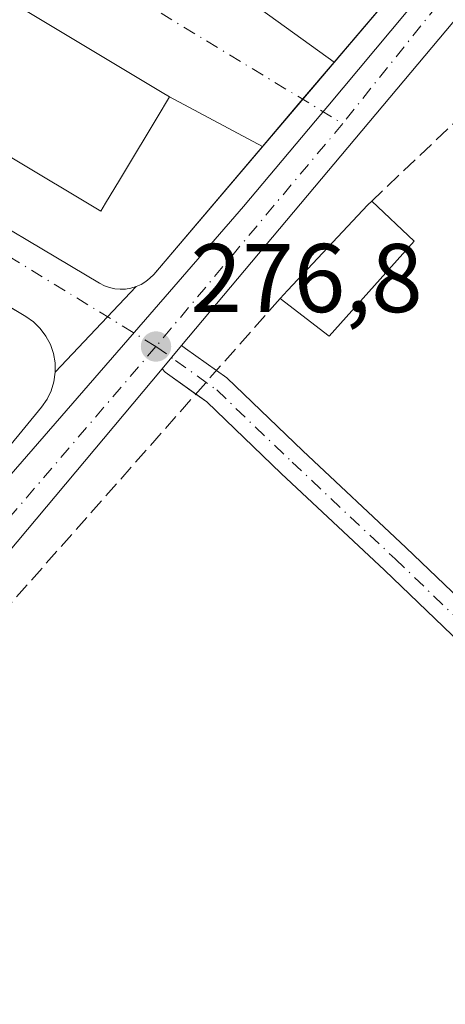
# Model space of a CAD drawing. Units: metres. Extents: x 615486 to 618973, y 4655354 to 4657724.
# Drawn here: x 615744 to 615788, y 4656232 to 4656333 of the extents above; entities that cross this region are included whole.
import ezdxf

# ---------------------------------------------------------------- set-up
doc = ezdxf.new("R2010")
doc.units = ezdxf.units.M
doc.header["$MEASUREMENT"] = 0
doc.linetypes.add('DGN Style 3', pattern=[2.307223458686699, 1.648016756204785, -0.6592067024819142])
doc.linetypes.add('DGN Style 4', pattern=[2.6384748266838614, 1.318413404963828, -0.6592067024819142, 0.001648016756204785, -0.6592067024819142])
for name, color, linetype, lineweight in [('Cultivos herbáceos CxS', 92, 'Continuous', 0), ('Edificación Cxs', 1, 'Continuous', 13), ('Elemento construido', 1, 'Continuous', 0), ('Matorral CxS', 135, 'Continuous', 0), ('Muro lineal', 1, 'DGN Style 3', 13), ('Núcleo urbano CxS', 7, 'Continuous', 0), ('Pista pavimentada Cxs', 135, 'Continuous', 0), ('Pista pavimentada eje', 135, 'DGN Style 4', 0), ('Punto de cota en terreno', 7, 'Continuous', 0), ('Rótulo de punto de cota en terreno', 7, 'Continuous', 0), ('Vía urbana Cxs', 4, 'Continuous', 0), ('Vía urbana eje', 4, 'DGN Style 4', 0)]:
    doc.layers.add(name, color=color, linetype=linetype, lineweight=lineweight)
doc.styles.add('Style-Arial', font='txt')

# ---------------------------------------------------------------- blocks, each defined once
blk = doc.blocks.new('*U20')
at = {"layer": 'Cultivos herbáceos CxS', "color": 92, "linetype": 'Continuous', "lineweight": 0}
blk.add_polyline3d([(615635.8855, 4656154.9363, 278.7311000000045), (615653.0390999997, 4656180.9133, 278.8681999999972), (615653.2071000002, 4656181.167300001, 278.8650000000052), (615666.9945, 4656198.960300001, 278.4180999999954), (615679.8636999996, 4656213.603700001, 278.1628999999957), (615704.0055000001, 4656241.076099999, 277.715200000006), (615709.0103000002, 4656246.835100001, 277.6916000000056), (615757.2198999999, 4656302.3203, 276.7164000000048), (615767.284, 4656313.899300001, 276.7237000000023), (615775.9260999998, 4656324.221700001, 276.428700000004), (615783.9785000002, 4656333.835300001, 276.3491999999969), (615800.1127000004, 4656355.3803, 276.0089000000008), (615811.3356, 4656369.839500001, 276.1039000000019), (615819.6135, 4656382.3321, 276.0651000000071), (615826.4902999997, 4656393.985099999, 275.9098999999987), (615831.3973000003, 4656403.668299999, 275.8481999999931), (615835.7352999998, 4656414.4749, 275.7462999999989), (615847.5846999995, 4656443.9937, 275.0114999999932)], dxfattribs=at)
blk = doc.blocks.new('5PATER')
at = {"layer": 'Matorral CxS', "linetype": 'Continuous', "lineweight": 0}
h = blk.add_hatch(color=51, dxfattribs=at)
edge = h.paths.add_edge_path()
edge.add_ellipse((0, 0), major_axis=(-0.1095731443231308, -0.1110710700762829), ratio=0.9994222409660322, start_angle=0, end_angle=360)
blk = doc.blocks.new('*U37')
at = {"layer": 'Vía urbana Cxs', "color": 4, "linetype": 'Continuous', "lineweight": 0}
for points in [[(615769.1201, 4656334.120100001, 284.1405999999988), (615776.5944999997, 4656328.737199999, 276.8910000000033), (615773.3532999996, 4656324.925100001, 277.5921999999992), (615769.2334000003, 4656320.079500001, 277.1260000000038), (615759.6801000005, 4656325.170100001, 282.0117999999929), (615758.9335000003, 4656325.617799999, 282.7534000000014), (615745.5954999998, 4656333.6163, 286.2131999999983)], [(615697.0801999997, 4656342.3201, 282.7433000000019), (615737.5800999999, 4656318.170100001, 283.1389000000054), (615736.1601, 4656315.780099999, 279.6423000000068), (615752.5100999996, 4656306.030099999, 276.8274999999995), (615753.0000999998, 4656305.780099999, 276.8162000000011), (615753.5301000001, 4656305.590100001, 276.805600000007), (615754.0702000001, 4656305.470100001, 276.7964999999967), (615754.6300999997, 4656305.420100001, 276.7887000000046), (615755.1802000003, 4656305.440099999, 276.7825000000012), (615755.7301000003, 4656305.530099999, 276.777900000001), (615756.2701000003, 4656305.690099999, 276.774900000004), (615747.9600999998, 4656296.890100001, 276.8705000000046), (615747.9402000001, 4656297.860099999, 276.8607000000048), (615747.7701000003, 4656298.8201, 276.857600000003), (615747.4600999998, 4656299.7401, 276.858699999997), (615747.0000999998, 4656300.600099999, 276.8755999999994), (615746.4200999998, 4656301.380100001, 276.8926000000066), (615745.7301000003, 4656302.0601, 276.9087), (615744.9302000003, 4656302.620100001, 276.9266000000061), (615690.5105999997, 4656335.148200001, 277.5099999999948)]]:
    blk.add_polyline3d(points, dxfattribs=at)
blk = doc.blocks.new('*U39')
at = {"layer": 'Vía urbana Cxs', "color": 4, "linetype": 'Continuous', "lineweight": 0}
for points in [[(615847.3201000001, 4656428.737600001, 276.1291999999958), (615842.4253000002, 4656415.243799999, 276.8512000000046), (615832.7680000003, 4656394.341700001, 277.5629000000045), (615822.0522999996, 4656375.5562, 276.0770000000048), (615810.9397999998, 4656358.887399999, 275.9933000000019), (615802.6053999999, 4656348.568600001, 276.1698999999935), (615791.6251999997, 4656336.265500001, 276.3597000000009), (615760.9277999997, 4656299.646500001, 279.019100000005), (615758.9200999998, 4656297.251599999, 277.7336000000068), (615716.1858999999, 4656246.2739, 277.7632000000012), (615715.4215000002, 4656245.343900001, 277.739499999996), (615714.6571000004, 4656244.414100001, 277.7249000000011), (615695.6583000004, 4656221.1347, 277.9728000000032), (615680.8969000002, 4656203.047499999, 278.2881999999955), (615676.7958000004, 4656196.565199999, 278.4008000000031), (615665.8156000003, 4656181.6162, 292.3190000000032), (615651.6602999996, 4656163.624500001, 282.7333000000072)], [(615689.5577999996, 4656225.2446, 278.7372000000032), (615699.3300999999, 4656237.1501, 277.914499999999), (615700.1001000004, 4656238.2401, 277.8847999999998), (615700.6801000005, 4656239.440099999, 277.8589000000065), (615701.0702000001, 4656240.720100001, 277.8366999999998), (615710.9801000003, 4656251.0601, 277.7353000000003), (615711.6101000002, 4656251.360099999, 277.7410999999993), (615712.2100999998, 4656251.7301, 277.7492999999959), (615712.7500999998, 4656252.1801, 277.7550999999949), (615713.2301000003, 4656252.690099999, 277.7517999999982), (615746.5500999996, 4656293.3201, 276.9658999999957), (615747.1101000002, 4656294.120100001, 276.9271000000008), (615747.5401, 4656294.9901, 276.8950999999943), (615747.8201000001, 4656295.920100001, 276.8839000000008), (615747.9600999998, 4656296.890100001, 276.8705000000046), (615756.2701000003, 4656305.690099999, 276.774900000004), (615756.7701000003, 4656305.9101, 276.7737999999954), (615757.2500999998, 4656306.200099999, 276.7743999999948), (615757.6801000005, 4656306.550100001, 276.8059999999969), (615758.0701000001, 4656306.950099999, 276.841499999995), (615769.2334000003, 4656320.079500001, 277.1260000000038), (615773.3532999996, 4656324.925100001, 277.5921999999992), (615776.5944999997, 4656328.737199999, 276.8910000000033), (615794.5201000003, 4656349.8201, 277.0320999999968)]]:
    blk.add_polyline3d(points, dxfattribs=at)

msp = doc.modelspace()

# ---------------------------------------------------------------- linework, layer by layer
at = {"layer": 'Cultivos herbáceos CxS', "color": 92, "linetype": 'Continuous', "lineweight": 0}
msp.add_polyline3d([(615847.5846999995, 4656443.9937, 275.0114999999932), (615835.7352999998, 4656414.4749, 275.7462999999989), (615831.3973000003, 4656403.668299999, 275.8481999999931), (615826.4902999997, 4656393.985099999, 275.9098999999987), (615819.6135, 4656382.3321, 276.0651000000071), (615811.3356, 4656369.839500001, 276.1039000000019), (615800.1127000004, 4656355.3803, 276.0089000000008), (615783.9785000002, 4656333.835300001, 276.3491999999969), (615775.9260999998, 4656324.221700001, 276.428700000004), (615767.284, 4656313.899300001, 276.7237000000023), (615757.2198999999, 4656302.3203, 276.7164000000048), (615709.0103000002, 4656246.835100001, 277.6916000000056)], dxfattribs=at)
at = {"layer": 'Edificación Cxs', "color": 1, "linetype": 'Continuous', "lineweight": 13, "flags": 128}
for points, elevation in [([(615753.1282000003, 4656314.247099999), (615752.6501000002, 4656313.450099999), (615697.6101000002, 4656346.440099999), (615704.6501000002, 4656358.170100001), (615715.2520000003, 4656351.8124), (615717.3969000002, 4656350.5262), (615743.1942999996, 4656335.0562), (615745.5954, 4656333.6163), (615758.9335000003, 4656325.617799999), (615759.6801000005, 4656325.170100001), (615759.1721999999, 4656324.3234), (615758.9154000003, 4656323.895300001), (615754.5438999999, 4656316.607200001)], 288.4106999999931), ([(615784.8101000005, 4656310.370100001), (615776.0900999998, 4656300.610099999), (615771.0401, 4656304.460100001), (615771.7801000001, 4656305.300100001), (615780.0500999996, 4656314.090100001), (615780.4401000004, 4656314.460100001)], 281.6723000000056)]:
    msp.add_lwpolyline(points, close=True, dxfattribs=dict(at, elevation=elevation))
at = {"layer": 'Edificación Cxs', "color": 1, "linetype": 'Continuous', "lineweight": 13, "extrusion": (0.2826202680496119, -0.2645118755829947, 0.9220408080790851), "elevation": -1057358.895695761, "flags": 128}
msp.add_lwpolyline([(3820403.045870441, 2519317.906453625), (3820403.045870442, 2519311.414985082)], dxfattribs=at)
at = {"layer": 'Edificación Cxs', "color": 1, "linetype": 'Continuous', "lineweight": 13, "extrusion": (0.1276265921533483, -0.01419449639111109, 0.9917207113131831), "elevation": 12773.20046147212, "flags": 128}
msp.add_lwpolyline([(4695843.590228218, -96473.28303618997), (4695832.926151686, -96465.63197234023), (4695836.194344869, -96460.14189598989)], dxfattribs=at)
at = {"layer": 'Edificación Cxs', "color": 1, "linetype": 'Continuous', "lineweight": 13}
for points in [[(615753.1282000003, 4656314.247099999, 285.5100999999996), (615752.6501000002, 4656313.450099999, 284.3659999999945), (615697.6101000002, 4656346.440099999, 288.4106999999931), (615704.6501000002, 4656358.170100001, 283.3034000000043), (615715.2520000003, 4656351.8124, 285.6965000000055), (615717.3969000002, 4656350.5262, 285.9765000000043), (615743.1942999996, 4656335.0562, 285.7565000000032), (615745.5954, 4656333.6163, 286.2133000000031), (615758.9335000003, 4656325.617799999, 282.7534000000014), (615759.6801000005, 4656325.170100001, 282.0117999999929), (615759.1721999999, 4656324.3234, 283.7700999999943), (615758.9154000003, 4656323.895300001, 284.7526000000071), (615754.5438999999, 4656316.607200001, 287.7020000000048), (615753.1282000003, 4656314.247099999, 285.5100999999996)], [(615771.0401, 4656304.460100001, 280.6616000000067), (615771.7801000001, 4656305.300100001, 279.9741999999969), (615780.0500999996, 4656314.090100001, 281.6723000000056), (615780.4401000004, 4656314.460100001, 281.4869000000036)]]:
    msp.add_polyline3d(points, dxfattribs=at)
at = {"layer": 'Elemento construido', "color": 1, "linetype": 'Continuous', "lineweight": 0}
for points in [[(615794.5201000003, 4656349.8201, 277.0320999999968), (615758.0701000001, 4656306.950099999, 276.841499999995), (615757.6801000005, 4656306.550100001, 276.8059999999969), (615757.2500999998, 4656306.200099999, 276.7743999999948), (615756.7701000003, 4656305.9101, 276.7737999999954), (615756.2701000003, 4656305.690099999, 276.774900000004), (615755.7301000003, 4656305.530099999, 276.777900000001), (615755.1801000005, 4656305.440099999, 276.7825000000012), (615754.6300999997, 4656305.420100001, 276.7887000000046), (615754.0701000001, 4656305.470100001, 276.7964999999967), (615753.5301000001, 4656305.590100001, 276.805600000007), (615753.0000999998, 4656305.780099999, 276.8162000000011), (615752.5100999996, 4656306.030099999, 276.8274999999995), (615736.1601, 4656315.780099999, 279.6423000000068), (615737.5800999999, 4656318.170100001, 283.1389000000054), (615697.0800999999, 4656342.3201, 282.743100000007), (615695.6601, 4656339.9301, 279.9988000000012), (615683.9101, 4656346.940099999, 279.0411000000022), (615685.4901000002, 4656349.5701, 282.645399999994), (615623.8901000004, 4656386.300100001, 283.9790000000066)], [(615708.9101, 4656250.700099999, 277.734500000006), (615709.6101000002, 4656250.7301, 277.7323999999935), (615710.3000999996, 4656250.850099999, 277.732600000003), (615710.9801000003, 4656251.0601, 277.7353000000003), (615711.6101000002, 4656251.360099999, 277.7410999999993), (615712.2100999998, 4656251.7301, 277.7492999999959), (615712.7500999998, 4656252.1801, 277.7550999999949), (615713.2301000003, 4656252.690099999, 277.7517999999982), (615746.5500999996, 4656293.3201, 276.9658999999957), (615747.1101000002, 4656294.120100001, 276.9271000000008), (615747.5401, 4656294.9901, 276.8950999999943), (615747.8201000001, 4656295.920100001, 276.8839000000008), (615747.9600999998, 4656296.890100001, 276.8705000000046), (615747.9401000004, 4656297.860099999, 276.8607000000048), (615747.7701000003, 4656298.8201, 276.857600000003), (615747.4600999998, 4656299.7401, 276.858699999997), (615747.0000999998, 4656300.600099999, 276.8755999999994), (615746.4200999998, 4656301.380100001, 276.8926000000066), (615745.7301000003, 4656302.0601, 276.9087), (615744.9301000005, 4656302.620100001, 276.9266000000061), (615609.3000999996, 4656383.690099999, 278.1817000000011)]]:
    msp.add_polyline3d(points, dxfattribs=at)
at = {"layer": 'Muro lineal', "color": 1, "linetype": 'DGN Style 3', "lineweight": 13, "extrusion": (-0.006206831075701334, -0.007026470987173588, 0.9999560510109753), "elevation": -36258.72575834281, "flags": 128}
msp.add_lwpolyline([(615760.9202489565, 4656164.631071851), (615724.9477800275, 4656123.910066613)], dxfattribs=at)
at = {"layer": 'Muro lineal', "color": 1, "linetype": 'DGN Style 3', "lineweight": 13}
msp.add_polyline3d([(615813.8800999997, 4656235.0701, 277.6230999999971), (615833.2500999998, 4656265.600099999, 278.4723999999987), (615832.0500999996, 4656273.6801, 278.5176000000066), (615826.9401000004, 4656291.620100001, 278.2976000000053), (615811.9801000003, 4656311.890100001, 280.1650999999983), (615794.9301000005, 4656328.2501, 278.9499999999971), (615780.4401000004, 4656314.460100001, 281.4869000000036)], dxfattribs=at)
at = {"layer": 'Núcleo urbano CxS', "color": 7, "linetype": 'Continuous', "lineweight": 0}
for points in [[(615847.5846999995, 4656443.9937, 275.0114999999932), (615835.7352999998, 4656414.4749, 275.7462999999989), (615831.3973000003, 4656403.668299999, 275.8481999999931), (615826.4902999997, 4656393.985099999, 275.9098999999987), (615819.6135, 4656382.3321, 276.0651000000071), (615811.3356, 4656369.839500001, 276.1039000000019), (615800.1127000004, 4656355.3803, 276.0089000000008), (615783.9785000002, 4656333.835300001, 276.3491999999969), (615775.9260999998, 4656324.221700001, 276.428700000004), (615767.284, 4656313.899300001, 276.7237000000023), (615757.2198999999, 4656302.3203, 276.7164000000048), (615709.0103000002, 4656246.835100001, 277.6916000000056), (615650.7452999996, 4656281.9891, 278.1149000000005), (615568.4165000003, 4656331.6621, 278.6071999999986), (615603.4981000006, 4656391.7839, 278.2899999999936), (615619.0176999997, 4656418.379100001, 278.0935999999929)], [(615847.5846999995, 4656443.9937, 275.0114999999932), (615835.7352999998, 4656414.4749, 275.7462999999989), (615831.3973000003, 4656403.668299999, 275.8481999999931), (615826.4902999997, 4656393.985099999, 275.9098999999987), (615819.6135, 4656382.3321, 276.0651000000071), (615811.3356, 4656369.839500001, 276.1039000000019), (615800.1127000004, 4656355.3803, 276.0089000000008), (615783.9785000002, 4656333.835300001, 276.3491999999969), (615775.9260999998, 4656324.221700001, 276.428700000004), (615767.284, 4656313.899300001, 276.7237000000023), (615757.2198999999, 4656302.3203, 276.7164000000048), (615709.0103000002, 4656246.835100001, 277.6916000000056)]]:
    msp.add_polyline3d(points, dxfattribs=at)
at = {"layer": 'Pista pavimentada Cxs', "color": 135, "linetype": 'Continuous', "lineweight": 0, "extrusion": (-0.2443943139721857, -0.2915275902300661, 0.9248151617662395), "elevation": -1507670.243759709, "flags": 128}
msp.add_lwpolyline([(-2519504.768497908, 3665963.63561809), (-2519504.768497908, 3665967.014806685)], dxfattribs=at)
at = {"layer": 'Pista pavimentada Cxs', "color": 135, "linetype": 'Continuous', "lineweight": 0, "extrusion": (0.4234154210099669, 0.8327384212557922, 0.3567437497915883), "elevation": 4138301.827326236, "flags": 128}
msp.add_lwpolyline([(1561526.155522243, -1579994.318857212), (1561525.64727508, -1579994.049536525), (1561521.794055868, -1579992.420981302)], dxfattribs=at)
at = {"layer": 'Pista pavimentada Cxs', "color": 135, "linetype": 'Continuous', "lineweight": 0, "extrusion": (0.2496436988204381, 0.6064095544484647, 0.7549473332046847), "elevation": 2977553.15035847, "flags": 128}
msp.add_lwpolyline([(1203153.348962974, -3427366.70851787), (1203157.096028787, -3427367.868043487), (1203157.535718959, -3427368.144963335)], dxfattribs=at)
at = {"layer": 'Pista pavimentada Cxs', "color": 135, "linetype": 'Continuous', "lineweight": 0}
for points in [[(615791.2807, 4656267.4497, 276.9352000000072), (615781.7412999999, 4656276.565099999, 277.593200000003), (615771.1568999998, 4656286.5145, 278.1635999999999), (615763.5087000001, 4656293.848300001, 278.7119999999995), (615759.2471000003, 4656296.890900001, 277.9152000000031), (615758.9200999998, 4656297.251599999, 277.7336000000068), (615760.9277999997, 4656299.646500001, 279.019100000005), (615761.3372999998, 4656299.330499999, 279.2706999999937), (615765.5565, 4656296.3181, 280.902900000001), (615773.3602999998, 4656288.835300001, 279.9097000000039), (615783.9424999999, 4656278.887700001, 277.5359999999928), (615793.4530999997, 4656269.799900001, 276.9704999999958)], [(615764.5087000001, 4656297.066199999, 280.7921000000061), (615765.5565, 4656296.3181, 280.902900000001), (615773.3602999998, 4656288.835300001, 279.9097000000039), (615783.9424999999, 4656278.887700001, 277.5359999999928), (615793.4530999997, 4656269.799900001, 276.9704999999958), (615800.4276999999, 4656263.564900001, 276.8273000000045), (615803.3205000004, 4656260.8947, 276.7163), (615804.6904999996, 4656258.901900001, 276.7029000000039), (615805.7657000005, 4656256.154300001, 276.6916000000056), (615806.3324999996, 4656253.0943, 276.7173000000039), (615807.0795, 4656246.6909, 277.2975000000006), (615805.4902999997, 4656246.5055, 277.0984000000026), (615803.9011000004, 4656246.3201, 276.8987000000052), (615803.1665000003, 4656252.6171, 276.7376999999979), (615802.6747000003, 4656255.2719, 276.7535999999964), (615801.8448999999, 4656257.392700001, 276.7599999999948), (615800.8866999998, 4656258.786499999, 276.7477000000072), (615798.2758999999, 4656261.1963, 276.7851999999984), (615791.2807, 4656267.4497, 276.9352000000072), (615781.7412999999, 4656276.565099999, 277.593200000003), (615771.1568999998, 4656286.5145, 278.1635999999999), (615763.5087000001, 4656293.848300001, 278.7119999999995), (615762.3788000002, 4656294.654999999, 278.6756000000024)]]:
    msp.add_polyline3d(points, dxfattribs=at)
at = {"layer": 'Pista pavimentada eje', "color": 135, "linetype": 'DGN Style 4', "lineweight": 0}
msp.add_polyline3d([(615758.2901, 4656299.540100001, 277.3078999999998), (615760.2921000002, 4656298.1107, 278.5706000000064), (615764.5327000003, 4656295.083100001, 279.7284999999974), (615772.2585000005, 4656287.674900001, 278.6686000000045), (615782.8419000005, 4656277.726500001, 277.6468000000023), (615792.3668999998, 4656268.6249, 276.9247999999934), (615799.3519000001, 4656262.380700001, 276.7841000000044), (615802.1035000002, 4656259.840700001, 276.7434000000067), (615803.2676999997, 4656258.147299999, 276.742499999993), (615804.2203000003, 4656255.713099999, 276.725900000005), (615804.7494999999, 4656252.855699999, 276.7293000000063), (615805.4902999997, 4656246.5055, 277.0984000000026)], dxfattribs=at)
at = {"layer": 'Vía urbana Cxs', "color": 4, "linetype": 'Continuous', "lineweight": 0, "extrusion": (-0.5142892949465259, -0.8576167681400619, 1.041155744008303e-05), "elevation": -4310021.152594427, "flags": 128}
msp.add_lwpolyline([(-1866612.362075341, 326.885832815867), (-1866613.232619337, 327.6274328156961), (-1866628.785054718, 331.0872328161001), (-1866631.584803495, 330.6304328163577), (-1866661.665141705, 330.8504328163963), (-1866664.166122801, 330.5704328160751), (-1866676.528272829, 328.1774328159484)], dxfattribs=at)
at = {"layer": 'Vía urbana Cxs', "color": 4, "linetype": 'Continuous', "lineweight": 0, "extrusion": (0.5018714737063646, -0.36143689883913, 0.7858042962706137), "elevation": -1373710.72965609, "flags": 128}
msp.add_lwpolyline([(4138311.174277971, 1745828.910313343), (4138311.174277971, 1745817.188582756)], dxfattribs=at)
at = {"layer": 'Vía urbana Cxs', "color": 4, "linetype": 'Continuous', "lineweight": 0, "extrusion": (-0.7618459163573119, 0.6477582871107761, 3.477069205611821e-05), "elevation": 2547048.652752809, "flags": 128}
msp.add_lwpolyline([(-3946279.428134772, 188.3283557570292), (-3946274.424387792, 189.029555757449), (-3946268.064164034, 188.5633557571718)], dxfattribs=at)
msp.add_lwpolyline([(-3946279.428134772, 188.3283557570292), (-3946274.424387792, 189.029555757449), (-3946268.064164034, 188.5633557571718)], dxfattribs=at)
at = {"layer": 'Vía urbana Cxs', "color": 4, "linetype": 'Continuous', "lineweight": 0, "extrusion": (0.3630600894232682, -0.1934574843215489, 0.9114612296899667), "elevation": -676986.1462482898, "flags": 128}
msp.add_lwpolyline([(4398908.147935772, 1500595.006355531), (4398908.147935772, 1500606.882793245)], dxfattribs=at)
at = {"layer": 'Vía urbana Cxs', "color": 4, "linetype": 'Continuous', "lineweight": 0, "extrusion": (0.00542274654631025, 0.005742499349761433, 0.9999688082740944), "elevation": 30354.68885165655, "flags": 128}
msp.add_lwpolyline([(615745.715310106, 4656208.151207525), (615737.40491387, 4656199.351062428)], dxfattribs=at)
msp.add_lwpolyline([(615745.715310106, 4656208.151207525), (615737.40491387, 4656199.351062428)], dxfattribs=at)
at = {"layer": 'Vía urbana Cxs', "color": 4, "linetype": 'Continuous', "lineweight": 0, "extrusion": (-0.2443943139721857, -0.2915275902300661, 0.9248151617662395), "elevation": -1507670.243759709, "flags": 128}
msp.add_lwpolyline([(-2519504.768497908, 3665963.63561809), (-2519504.768497908, 3665967.014806685)], dxfattribs=at)
at = {"layer": 'Vía urbana Cxs', "color": 4, "linetype": 'Continuous', "lineweight": 0, "extrusion": (0.0002858644046295558, 0.0003410081353981367, 0.999999900997492), "elevation": 2041.592373220993, "flags": 128}
msp.add_lwpolyline([(615758.8155464069, 4656296.826132742), (615716.0813396916, 4656245.848429779)], dxfattribs=at)
at = {"layer": 'Vía urbana Cxs', "color": 4, "linetype": 'Continuous', "lineweight": 0}
for points in [[(615875.0100999996, 4656539.9901, 273.5823999999994), (615872.4556, 4656534.5711, 273.7902999999933), (615852.4795000004, 4656450.8303, 275.502999999997), (615847.3201000001, 4656428.737600001, 276.1291999999958), (615842.4253000002, 4656415.243799999, 276.8512000000046), (615832.7680000003, 4656394.341700001, 277.5629000000045), (615822.0522999996, 4656375.5562, 276.0770000000048), (615810.9397999998, 4656358.887399999, 275.9933000000019), (615802.6053999999, 4656348.568600001, 276.1698999999935), (615791.6251999997, 4656336.265500001, 276.3597000000009), (615760.9277999997, 4656299.646500001, 279.019100000005)], [(615623.8901000004, 4656386.300100001, 283.9790000000066), (615685.4901000002, 4656349.5701, 282.645399999994), (615683.9101, 4656346.940099999, 279.0411000000022), (615685.6342000002, 4656345.911499999, 278.7583000000013), (615694.5078999996, 4656340.617500001, 279.3978999999963), (615695.6601, 4656339.9301, 279.9988000000012), (615697.0801999997, 4656342.3201, 282.7433000000019), (615737.5800999999, 4656318.170100001, 283.1389000000054), (615736.1601, 4656315.780099999, 279.6423000000068), (615752.5100999996, 4656306.030099999, 276.8274999999995), (615753.0000999998, 4656305.780099999, 276.8162000000011), (615753.5301000001, 4656305.590100001, 276.805600000007), (615754.0702000001, 4656305.470100001, 276.7964999999967), (615754.6300999997, 4656305.420100001, 276.7887000000046), (615755.1802000003, 4656305.440099999, 276.7825000000012), (615755.7301000003, 4656305.530099999, 276.777900000001), (615756.2701000003, 4656305.690099999, 276.774900000004)], [(615776.5944999997, 4656328.737199999, 276.8910000000033), (615794.5201000003, 4656349.8201, 277.0320999999968), (615795.1201, 4656350.6501, 276.9575000000041), (615795.5800999999, 4656351.5601, 276.8942999999999), (615795.8901000004, 4656352.540100001, 276.8510999999999), (615796.0401, 4656353.550100001, 276.6380000000063), (615796.0401, 4656354.5701, 276.4916999999987)], [(615747.9600999998, 4656296.890100001, 276.8705000000046), (615747.9402000001, 4656297.860099999, 276.8607000000048), (615747.7701000003, 4656298.8201, 276.857600000003), (615747.4600999998, 4656299.7401, 276.858699999997), (615747.0000999998, 4656300.600099999, 276.8755999999994), (615746.4200999998, 4656301.380100001, 276.8926000000066), (615745.7301000003, 4656302.0601, 276.9087), (615744.9302000003, 4656302.620100001, 276.9266000000061), (615690.5105999997, 4656335.148200001, 277.5099999999948), (615681.9896999998, 4656340.241400001, 277.5179999999964)], [(615756.2701000003, 4656305.690099999, 276.774900000004), (615756.7701000003, 4656305.9101, 276.7737999999954), (615757.2500999998, 4656306.200099999, 276.7743999999948), (615757.6801000005, 4656306.550100001, 276.8059999999969), (615758.0701000001, 4656306.950099999, 276.841499999995), (615769.2334000003, 4656320.079600001, 277.1260000000038)], [(615710.9801000003, 4656251.0601, 277.7353000000003), (615711.6101000002, 4656251.360099999, 277.7410999999993), (615712.2100999998, 4656251.7301, 277.7492999999959), (615712.7500999998, 4656252.1801, 277.7550999999949), (615713.2301000003, 4656252.690099999, 277.7517999999982), (615746.5500999996, 4656293.3201, 276.9658999999957), (615747.1101000002, 4656294.120100001, 276.9271000000008), (615747.5401, 4656294.9901, 276.8950999999943), (615747.8201000001, 4656295.920100001, 276.8839000000008), (615747.9600999998, 4656296.890100001, 276.8705000000046)]]:
    msp.add_polyline3d(points, dxfattribs=at)
at = {"layer": 'Vía urbana eje', "color": 4, "linetype": 'DGN Style 4', "lineweight": 0, "extrusion": (0.01179261382234096, -0.007164259366558066, 0.9999047992918956), "elevation": -25820.74264379744, "flags": 128}
msp.add_lwpolyline([(615656.5831978407, 4656302.373849317), (615731.3758374209, 4656256.940083319)], dxfattribs=at)
at = {"layer": 'Vía urbana eje', "color": 4, "linetype": 'DGN Style 4', "lineweight": 0, "extrusion": (-0.5858162668607854, 0.4837826554205308, 0.6502104611551194), "elevation": 1892095.528757283, "flags": 128}
msp.add_lwpolyline([(-3982441.188083801, -1618923.987373098), (-3982440.254197475, -1618923.81850268), (-3982409.191407551, -1618923.121171832)], dxfattribs=at)
at = {"layer": 'Vía urbana eje', "color": 4, "linetype": 'DGN Style 4', "lineweight": 0, "extrusion": (0.003495737016980431, -0.002145066439763983, 0.9999915892209681), "elevation": -7558.237261117306, "flags": 128}
msp.add_lwpolyline([(615753.5583357355, 4656294.039717467), (615682.7975777875, 4656337.459817363)], dxfattribs=at)
at = {"layer": 'Vía urbana eje', "color": 4, "linetype": 'DGN Style 4', "lineweight": 0, "extrusion": (0.01179108332467656, 0.01407918087038067, 0.9998313592901803), "elevation": 73094.6018527666, "flags": 128}
msp.add_lwpolyline([(615731.3808457883, 4655754.780466547), (615712.205711827, 4655731.888197546)], dxfattribs=at)
at = {"layer": 'Vía urbana eje', "color": 4, "linetype": 'DGN Style 4', "lineweight": 0, "extrusion": (0.003427530943496851, 0.004003901849072717, 0.9999861103043455), "elevation": 21031.20097975296, "flags": 128}
msp.add_lwpolyline([(615753.7225879072, 4656252.656113767), (615708.9212065225, 4656200.321694272)], dxfattribs=at)

# ---------------------------------------------------------------- block references
at = {"layer": 'Cultivos herbáceos CxS', "color": 92, "linetype": 'Continuous', "lineweight": 0}
msp.add_blockref('*U20', (0, 0), dxfattribs=at)
at = {"layer": 'Punto de cota en terreno', "color": 7, "linetype": 'Continuous', "lineweight": 0, "xscale": 10, "yscale": 10, "zscale": 10}
msp.add_blockref('5PATER', (615758.2999999998, 4656299.539999999, 276.8000000000029), dxfattribs=at)
at = {"layer": 'Vía urbana Cxs', "color": 4, "linetype": 'Continuous', "lineweight": 0}
for name in ['*U37', '*U39']:
    msp.add_blockref(name, (0, 0), dxfattribs=at)

# ---------------------------------------------------------------- texts
at = {"layer": 'Rótulo de punto de cota en terreno', "color": 7, "linetype": 'Continuous', "lineweight": 0, "style": 'Style-Arial'}
msp.add_text('276,8', height=7.000000000000002, dxfattribs=at).set_placement((615761.8278000001, 4656303.0678))

doc.saveas('drawing.dxf')
